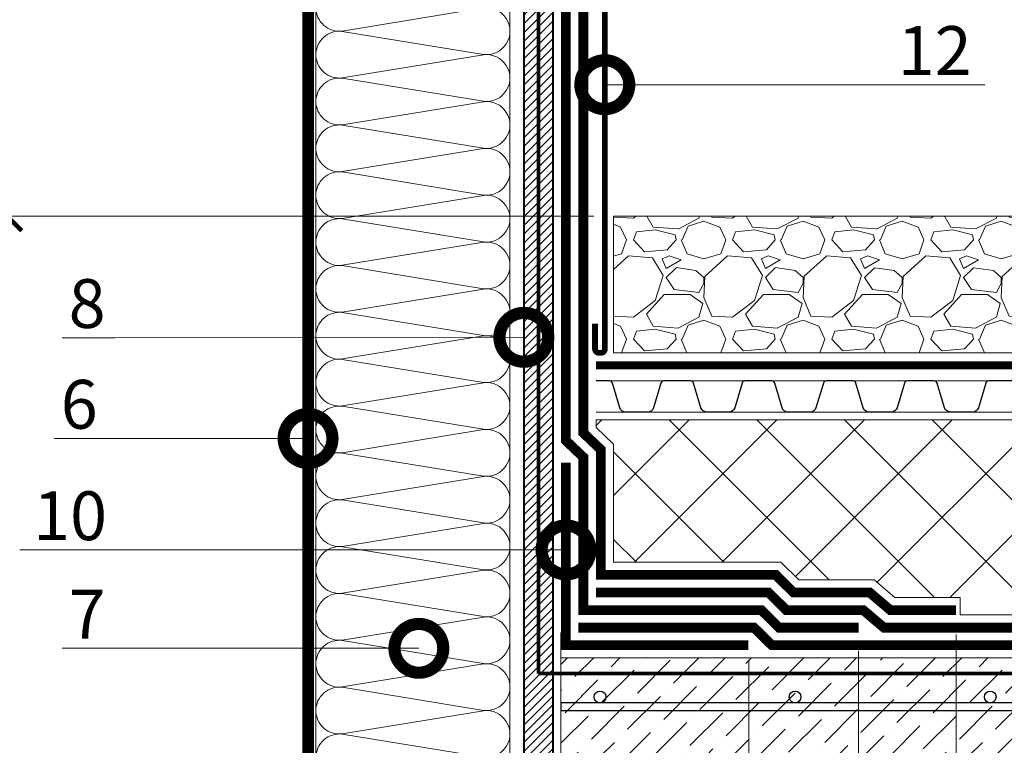
# Model space of a CAD drawing. Units: millimetres. Extents: x -96234 to 89770, y -29718 to 3415.
# Drawn here: x 31891 to 32396, y -17387 to -17016 of the extents above; entities that cross this region are included whole.
import ezdxf
from ezdxf import colors
from ezdxf.entities.mleader import LeaderData, LeaderLine
from ezdxf.math import Vec2, Vec3

# ---------------------------------------------------------------- set-up
doc = ezdxf.new("R2010")
doc.units = ezdxf.units.MM
for name, pattern in [('Штрих-пунктирная', [20, 7.5, -2, 1, -2, 7.5]), ('Штриховая', [6, 2, -2, 2]), ('штриховая 50', [1, 0.5, -0.5])]:
    doc.linetypes.add(name, pattern=pattern)
doc.layers.get('0').update_dxf_attribs({"lineweight": 30})
doc.layers.get('DEFPOINTS').update_dxf_attribs({"color": 251, "lineweight": 0})
doc.layers.add('TN-АННТОТАЦИИ', color=7, linetype='Continuous', lineweight=20, true_color=0x000000)
for name, color, linetype, lineweight in [('TN-БЕТОН', 251, 'Continuous', 40), ('TN-ГИДРОИЗОЛЯЦИЯ БИТУМАЯ ВЕРХНЯЯ', 32, 'Continuous', 15), ('TN-ГИДРОИЗОЛЯЦИЯ БИТУМАЯ нижняя', 173, 'Continuous', 15), ('TN-ГИДРОИЗОЛЯЦИЯ УСИЛЕНИЕ', 1, 'Continuous', 9), ('TN-Гравий', 34, 'Continuous', 25), ('TN-ГРУНТОВКА', 6, 'Continuous', 15), ('TN-МЕТАЛЛ КОНСТРУКЦИИ', 162, 'Continuous', 35), ('TN-РАЗМЕРЫ', 184, 'Continuous', 15), ('TN-СТЯЖКА', 252, 'Continuous', 15), ('TN-УТЕПЛИТЕЛЬ XPS', 252, 'Continuous', 15), ('TN-УТЕПЛИТЕЛЬ КВ', 42, 'Continuous', 15), ('TN_Промытый гравий', 34, 'Continuous', 15)]:
    doc.layers.add(name, color=color, linetype=linetype, lineweight=lineweight)
doc.styles.add('TN-Текст-Аннотативный', font='isocpeur.ttf')
doc.styles.add('ПТС-Текст', font='isocpeur.ttf')
doc.dimstyles.new('ПТС-Размеры-Аннотативный$0', dxfattribs={"dimtxt": 2.5, "dimasz": 1.5, "dimexe": 0.7, "dimexo": 1, "dimgap": 0.8, "dimtad": 1, "dimdec": 0, "dimzin": 0, "dimdsep": 46, "dimtxsty": 'TN-Текст-Аннотативный', "dimblk": 'ARCHTICK', "dimcen": 2, "dimdle": 0.7, "dimadec": 0, "dimazin": 0, "dimtfac": 1, "dimtdec": 0, "dimtmove": 1, "dimatfit": 3, "dimfxl": 0.7, "dimtolj": 1, "dimtzin": 0, "dimlwd": -1, "dimlwe": -1, "dimarcsym": 0})

# ---------------------------------------------------------------- blocks, each defined once
blk = doc.blocks.new('*U338')
at = {"ltscale": 100}
for p, q in [((47.99999999977815, 103.4480740703203), (71.99999999980017, 103.4480740703203)), ((71.99999999967034, 103.4480740703203), (95.99999999969233, 103.4480740703203)), ((95.9999999995625, 103.4480740703203), (119.9999999995845, 103.4480740703203)), ((119.9999999994547, 103.4480740703203), (143.9999999994767, 103.4480740703203)), ((143.9999999993468, 103.4480740703203), (167.9999999993689, 103.4480740703203)), ((167.999999999239, 103.4480740703203), (191.999999999261, 103.4480740703203)), ((191.9999999991312, 103.4480740703203), (215.9999999991532, 103.4480740703203)), ((215.9999999990233, 103.4480740703203), (239.9999999990454, 103.4480740703203)), ((239.9999999989155, 103.4480740703203), (263.9999999989375, 103.4480740703203)), ((263.9999999988077, 103.4480740703203), (287.9999999988297, 103.4480740703203)), ((287.9999999986999, 103.4480740703203), (311.9999999987219, 103.4480740703203)), ((311.999999998592, 103.4480740703203), (335.999999998614, 103.4480740703203)), ((335.9999999984842, 103.4480740703203), (359.9999999985062, 103.4480740703203)), ((359.9999999983764, 103.4480740703203), (383.9999999983984, 103.4480740703203)), ((383.9999999982685, 103.4480740703203), (407.9999999982905, 103.4480740703203)), ((407.9999999981607, 103.4480740703203), (431.9999999981827, 103.4480740703203)), ((47.99999999978503, 3.999999999998309), (71.99999999980705, 3.999999999998309)), ((71.9999999996772, 3.999999999998307), (95.99999999969921, 3.999999999998307)), ((95.99999999956937, 3.999999999998305), (119.9999999995914, 3.999999999998305)), ((119.9999999994615, 3.999999999998304), (143.9999999994835, 3.999999999998304)), ((143.9999999993537, 3.999999999998302), (167.9999999993757, 3.999999999998302)), ((167.9999999992459, 3.9999999999983), (191.9999999992679, 3.9999999999983)), ((191.9999999991381, 3.999999999998298), (215.9999999991601, 3.999999999998298)), ((215.9999999990302, 3.999999999998296), (239.9999999990522, 3.999999999998296)), ((239.9999999989224, 3.999999999998295), (263.9999999989444, 3.999999999998295)), ((263.9999999988146, 3.999999999998293), (287.9999999988366, 3.999999999998293)), ((287.9999999987068, 3.999999999998291), (311.9999999987288, 3.999999999998291)), ((311.9999999985989, 3.999999999998289), (335.9999999986209, 3.999999999998289)), ((335.9999999984911, 3.999999999998288), (359.9999999985131, 3.999999999998288)), ((359.9999999983833, 3.999999999998286), (383.9999999984053, 3.999999999998286)), ((383.9999999982754, 3.999999999998284), (407.9999999982974, 3.999999999998284)), ((407.9999999981676, 3.999999999998283), (431.9999999981896, 3.999999999998283))]:
    blk.add_line(p, q, dxfattribs=at)
at = {"lineweight": 9, "ltscale": 100, "transparency": 33554559}
for points in [[(47.99999999978503, 3.999999999998309, 0.4517184411417457), (59.90436875192143, 17.51195390599309), (48.09563124769819, 89.93612016427981, -1.135041612653805), (71.90436875192142, 89.9361201643162), (60.09563124769819, 17.51195390603674, 0.4517184411390402), (71.9999999996772, 3.999999999998307, 0.4517184411390404)], [(71.9999999996772, 3.999999999998307, 0.4517184411417457), (83.9043687518136, 17.51195390599309), (72.09563124759036, 89.93612016427981, -1.135041612653805), (95.9043687518136, 89.9361201643162), (84.09563124759036, 17.51195390603674, 0.4517184411390402), (95.99999999956937, 3.999999999998305, 0.4517184411390404)], [(95.99999999956937, 3.999999999998305, 0.4517184411417457), (107.9043687517058, 17.51195390599309), (96.09563124748253, 89.9361201642798, -1.135041612653805), (119.9043687517058, 89.93612016431618), (108.0956312474825, 17.51195390603674, 0.4517184411390402), (119.9999999994615, 3.999999999998304, 0.4517184411390404)], [(119.9999999994615, 3.999999999998304, 0.4517184411417457), (131.9043687515979, 17.51195390599309), (120.0956312473747, 89.9361201642798, -1.135041612653805), (143.9043687515979, 89.93612016431618), (132.0956312473747, 17.51195390603674, 0.4517184411390402), (143.9999999993537, 3.999999999998302, 0.4517184411390404)], [(143.9999999993537, 3.999999999998302, 0.4517184411417457), (155.9043687514901, 17.51195390599309), (144.0956312472669, 89.9361201642798, -1.135041612653805), (167.9043687514901, 89.93612016431618), (156.0956312472669, 17.51195390603674, 0.4517184411390402), (167.9999999992459, 3.9999999999983, 0.4517184411390404)], [(167.9999999992459, 3.9999999999983, 0.4517184411417457), (179.9043687513823, 17.51195390599308), (168.095631247159, 89.9361201642798, -1.135041612653805), (191.9043687513823, 89.93612016431618), (180.095631247159, 17.51195390603674, 0.4517184411390402), (191.9999999991381, 3.999999999998298, 0.4517184411390404)], [(191.9999999991381, 3.999999999998298, 0.4517184411417457), (203.9043687512745, 17.51195390599308), (192.0956312470512, 89.9361201642798, -1.135041612653805), (215.9043687512745, 89.93612016431618), (204.0956312470512, 17.51195390603673, 0.4517184411390402), (215.9999999990302, 3.999999999998296, 0.4517184411390404)], [(215.9999999990302, 3.999999999998296, 0.4517184411417457), (227.9043687511666, 17.51195390599308), (216.0956312469434, 89.9361201642798, -1.135041612653805), (239.9043687511666, 89.93612016431618), (228.0956312469434, 17.51195390603673, 0.4517184411390402), (239.9999999989224, 3.999999999998295, 0.4517184411390404)], [(239.9999999989224, 3.999999999998295, 0.4517184411417457), (251.9043687510588, 17.51195390599308), (240.0956312468356, 89.9361201642798, -1.135041612653805), (263.9043687510588, 89.93612016431618), (252.0956312468356, 17.51195390603673, 0.4517184411390402), (263.9999999988146, 3.999999999998293, 0.4517184411390404)], [(263.9999999988146, 3.999999999998293, 0.4517184411417457), (275.904368750951, 17.51195390599307), (264.0956312467277, 89.9361201642798, -1.135041612653805), (287.904368750951, 89.93612016431618), (276.0956312467277, 17.51195390603673, 0.4517184411390402), (287.9999999987068, 3.999999999998291, 0.4517184411390404)], [(287.9999999987068, 3.999999999998291, 0.4517184411417457), (299.9043687508432, 17.51195390599307), (288.0956312466199, 89.9361201642798, -1.135041612653805), (311.9043687508432, 89.93612016431618), (300.0956312466199, 17.51195390603673, 0.4517184411390402), (311.9999999985989, 3.999999999998289, 0.4517184411390404)], [(311.9999999985989, 3.999999999998289, 0.4517184411417457), (323.9043687507353, 17.51195390599307), (312.0956312465121, 89.93612016427979, -1.135041612653805), (335.9043687507353, 89.93612016431616), (324.0956312465121, 17.51195390603672, 0.4517184411390402), (335.9999999984911, 3.999999999998288, 0.4517184411390404)], [(335.9999999984911, 3.999999999998288, 0.4517184411417457), (347.9043687506275, 17.51195390599307), (336.0956312464043, 89.93612016427979, -1.135041612653805), (359.9043687506275, 89.93612016431616), (348.0956312464043, 17.51195390603672, 0.4517184411390402), (359.9999999983833, 3.999999999998286, 0.4517184411390404)], [(359.9999999983833, 3.999999999998286, 0.4517184411417457), (371.9043687505197, 17.51195390599307), (360.0956312462964, 89.93612016427979, -1.135041612653805), (383.9043687505197, 89.93612016431616), (372.0956312462964, 17.51195390603672, 0.4517184411390402), (383.9999999982754, 3.999999999998284, 0.4517184411390404)], [(383.9999999982754, 3.999999999998284, 0.4517184411417457), (395.9043687504118, 17.51195390599307), (384.0956312461886, 89.93612016427979, -1.135041612653805), (407.9043687504118, 89.93612016431616), (396.0956312461886, 17.51195390603672, 0.4517184411390402), (407.9999999981676, 3.999999999998283, 0.4517184411390404)], [(407.9999999981676, 3.999999999998283, 0.4517184411417457), (419.904368750304, 17.51195390599307), (408.0956312460808, 89.93612016427979, -1.135041612653805), (431.904368750304, 89.93612016431616), (420.0956312460808, 17.51195390603672, 0.4517184411390402), (431.9999999980598, 3.999999999998281, 0.4517184411390404)]]:
    blk.add_lwpolyline(points, format="xyb", dxfattribs=at)
blk = doc.blocks.new('_ARCHTICK')
at = {"color": 0, "linetype": 'ByBlock', "ltscale": 10, "const_width": 0.15}
blk.add_lwpolyline([(-0.5, -0.5), (0.5, 0.5)], dxfattribs=at)
blk = doc.blocks.new('*D360')
at = {"layer": 'DEFPOINTS', "color": 0, "transparency": 16777216}
for p in [(31885.09918698943, -16880.96923338416), (32181.83167647824, -16880.96923338416), (32195.70495442373, -17116.31009252206)]:
    blk.add_point(p, dxfattribs=at)
at = {"layer": 'TN-РАЗМЕРЫ', "color": 0, "transparency": 16777216}
for p, q in [((31885.09918698943, -17123.31009252206), (31885.09918698943, -16873.96923338416)), ((32171.83167647824, -16880.96923338416), (31878.09918698943, -16880.96923338416)), ((32185.70495442373, -17116.31009252206), (31878.09918698943, -17116.31009252206))]:
    blk.add_line(p, q, dxfattribs=at)
at = {"layer": 'TN-РАЗМЕРЫ', "color": 0, "transparency": 16777216, "xscale": 15, "yscale": 15, "zscale": 15}
for p, rotation in [((31885.09918698943, -16880.96923338416), 90), ((31885.09918698943, -17116.31009252206), 270)]:
    blk.add_blockref('_ARCHTICK', p, dxfattribs=dict(at, rotation=rotation))
at = {"layer": 'TN-РАЗМЕРЫ', "color": 0, "transparency": 16777216, "insert": (31864.59918698942, -16998.63966295312), "char_height": 25, "attachment_point": 5, "rotation": 90, "style": 'TN-Текст-Аннотативный'}
blk.add_mtext('\\A1;250', dxfattribs=at)
blk = doc.blocks.new('_DotSmall')
at = {"color": 0, "linetype": 'ByBlock', "const_width": 0.5}
blk.add_lwpolyline([(-0.0625, 0, 1), (0.0625, 0, 1)], format="xyb", close=True, dxfattribs=at)
blk = doc.blocks.new('*D362')
at = {"layer": 'DEFPOINTS', "color": 0, "transparency": 16777216}
for p in [(31825.52990179629, -16756.89384644563), (32164.83167647821, -16756.89384644563), (32195.70495442373, -17116.31009252206)]:
    blk.add_point(p, dxfattribs=at)
at = {"layer": 'TN-РАЗМЕРЫ', "color": 0, "transparency": 16777216}
for p, q in [((31825.52990179629, -17123.31009252206), (31825.52990179629, -16749.89384644563)), ((32154.83167647821, -16756.89384644563), (31818.52990179629, -16756.89384644563)), ((32185.70495442373, -17116.31009252206), (31818.52990179629, -17116.31009252206))]:
    blk.add_line(p, q, dxfattribs=at)
at = {"layer": 'TN-РАЗМЕРЫ', "color": 0, "transparency": 16777216, "xscale": 15, "yscale": 15, "zscale": 15}
for p, rotation in [((31825.52990179629, -16756.89384644563), 90), ((31825.52990179629, -17116.31009252206), 270)]:
    blk.add_blockref('_ARCHTICK', p, dxfattribs=dict(at, rotation=rotation))
at = {"layer": 'TN-РАЗМЕРЫ', "color": 0, "transparency": 16777216, "insert": (31805.02043209931, -16936.60196948385), "char_height": 25, "attachment_point": 5, "rotation": 90, "style": 'TN-Текст-Аннотативный'}
blk.add_mtext('\\A1;min 350', dxfattribs=at)
blk = doc.blocks.new('*D351')
at = {"layer": 'DEFPOINTS', "color": 0, "transparency": 16777216}
for p in [(32168.83164238522, -17319.55847043629), (32265.11477441115, -17333.59425325549), (32265.11477441115, -17690.48812319493)]:
    blk.add_point(p, dxfattribs=at)
at = {"layer": 'TN-РАЗМЕРЫ', "color": 0, "transparency": 16777216}
for p, q in [((32168.83164238522, -17329.55847043629), (32168.83164238522, -17697.48812319493)), ((32265.11477441115, -17343.59425325549), (32265.11477441115, -17697.48812319493)), ((32161.83164238522, -17690.48812319493), (32272.11477441115, -17690.48812319493))]:
    blk.add_line(p, q, dxfattribs=at)
at = {"layer": 'TN-РАЗМЕРЫ', "color": 0, "transparency": 16777216, "xscale": 15, "yscale": 15, "zscale": 15, "rotation": 180}
blk.add_blockref('_ARCHTICK', (32168.83164238522, -17690.48812319493), dxfattribs=at)
at = {"layer": 'TN-РАЗМЕРЫ', "color": 0, "transparency": 16777216, "xscale": 15, "yscale": 15, "zscale": 15}
blk.add_blockref('_ARCHTICK', (32265.11477441115, -17690.48812319493), dxfattribs=at)
at = {"layer": 'TN-РАЗМЕРЫ', "color": 0, "transparency": 16777216, "insert": (32216.97320839819, -17669.98812319493), "char_height": 25, "attachment_point": 5, "style": 'TN-Текст-Аннотативный'}
blk.add_mtext('\\A1;100', dxfattribs=at)
blk = doc.blocks.new('*D352')
at = {"layer": 'DEFPOINTS', "color": 0, "transparency": 16777216}
for p in [(32168.83164238522, -17319.55847043629), (32321.33167647819, -17329.05847043629), (32321.33167647819, -17736.36590278507)]:
    blk.add_point(p, dxfattribs=at)
at = {"layer": 'TN-РАЗМЕРЫ', "color": 0, "transparency": 16777216}
for p, q in [((32168.83164238522, -17329.55847043629), (32168.83164238522, -17743.36590278507)), ((32321.33167647819, -17339.05847043629), (32321.33167647819, -17743.36590278507)), ((32161.83164238522, -17736.36590278507), (32328.33167647819, -17736.36590278507))]:
    blk.add_line(p, q, dxfattribs=at)
at = {"layer": 'TN-РАЗМЕРЫ', "color": 0, "transparency": 16777216, "xscale": 15, "yscale": 15, "zscale": 15, "rotation": 180}
blk.add_blockref('_ARCHTICK', (32168.83164238522, -17736.36590278507), dxfattribs=at)
at = {"layer": 'TN-РАЗМЕРЫ', "color": 0, "transparency": 16777216, "xscale": 15, "yscale": 15, "zscale": 15}
blk.add_blockref('_ARCHTICK', (32321.33167647819, -17736.36590278507), dxfattribs=at)
at = {"layer": 'TN-РАЗМЕРЫ', "color": 0, "transparency": 16777216, "insert": (32245.08165943171, -17715.86590278507), "char_height": 25, "attachment_point": 5, "style": 'TN-Текст-Аннотативный'}
blk.add_mtext('\\A1;150', dxfattribs=at)
blk = doc.blocks.new('*D353')
at = {"layer": 'DEFPOINTS', "color": 0, "transparency": 16777216}
for p in [(32168.83164238522, -17319.55847043629), (32371.33167647819, -17320.59457375657), (32371.33167647819, -17787.26951608006)]:
    blk.add_point(p, dxfattribs=at)
at = {"layer": 'TN-РАЗМЕРЫ', "color": 0, "transparency": 16777216}
for p, q in [((32168.83164238522, -17329.55847043629), (32168.83164238522, -17794.26951608006)), ((32371.33167647819, -17330.59457375657), (32371.33167647819, -17794.26951608006)), ((32161.83164238522, -17787.26951608006), (32378.33167647819, -17787.26951608006))]:
    blk.add_line(p, q, dxfattribs=at)
at = {"layer": 'TN-РАЗМЕРЫ', "color": 0, "transparency": 16777216, "xscale": 15, "yscale": 15, "zscale": 15, "rotation": 180}
blk.add_blockref('_ARCHTICK', (32168.83164238522, -17787.26951608006), dxfattribs=at)
at = {"layer": 'TN-РАЗМЕРЫ', "color": 0, "transparency": 16777216, "xscale": 15, "yscale": 15, "zscale": 15}
blk.add_blockref('_ARCHTICK', (32371.33167647819, -17787.26951608006), dxfattribs=at)
at = {"layer": 'TN-РАЗМЕРЫ', "color": 0, "transparency": 16777216, "insert": (32270.08165943171, -17766.76951608006), "char_height": 25, "attachment_point": 5, "style": 'TN-Текст-Аннотативный'}
blk.add_mtext('\\A1;200', dxfattribs=at)
blk = doc.blocks.new('*U363')
at = {"lineweight": 9, "transparency": 33554559}
h = blk.add_hatch(dxfattribs=at)
h.set_pattern_fill('ANSI36', color=256, scale=3)
h.set_pattern_definition([(45, (72.71249743218505, -100.0000258227619), (5.0513940681014, 18.52177824970513), [23.8125, -4.762499999999999, 0, -4.762499999999999])])
h.paths.add_polyline_path([(637.3267813185189, 49.99977366284936), (-3.637978807091713e-12, 50), (0, 0), (637.3267990752846, -0.0002263371601052421)])
at = {"lineweight": 20}
blk.add_lwpolyline([(637.3267813185189, 49.99977366284936), (-3.637978807091713e-12, 50), (0, 0), (637.3267990752846, -0.0002263371601052421)], close=True, dxfattribs=at)
at = {"lineweight": 25}
blk.add_lwpolyline([(4.608925853579028e-14, 22.99999999997945), (637.3267990752846, 22.99997417720813), (637.3267990752844, 26.99997417724922), (-2.381278357682498e-13, 27.00000000002054)], close=True, dxfattribs=at)
for centre in [(19.99999999999954, 30.00000000002054), (119.9999999999995, 30.00000000002054), (119.9999999999932, 29.9999644865037), (219.999999999987, 29.99992897298687)]:
    blk.add_circle(centre, 3, dxfattribs=at)
blk = doc.blocks.new('*U551')
at = {"color": 252, "linetype": 'Штрих-пунктирная', "ltscale": 0.4, "const_width": 4}
blk.add_lwpolyline([(0, 23.99999999999636), (628.428948075563, 24.00000000000367)], dxfattribs=at)
at = {"color": 34, "lineweight": 15}
for points in [[(41.59999999999999, 16), (0, 16)], [(83.19999999999999, 16), (41.59999999999999, 16)], [(124.8, 16), (83.19999999999999, 16)], [(166.4, 16), (124.8, 16)], [(208, 16), (166.4, 16)], [(249.6, 16), (208, 16)], [(41.59999999999999, 0), (0, 0)], [(83.19999999999999, 0), (41.59999999999999, 0)], [(124.8, 0), (83.19999999999999, 0)], [(166.4, 0), (124.8, 0)], [(208, 0), (166.4, 0)], [(249.6, 0), (208, 0)]]:
    blk.add_lwpolyline(points, dxfattribs=at)
at = {"color": 34}
for points in [[(41.59999999999999, 16), (34.79044904142211, 16, 0.331206165363481), (33.25792698506848, 14.85975661690463), (29.48414602986304, 2.280486766190734, -0.3312061653634807), (26.41910191714851, 0), (15.18089808285731, 0, -0.3312061653634807), (12.11585397014278, 2.280486766190734), (8.342073014930065, 14.85975661690463, 0.3312061653634804), (6.809550958576438, 16), (0, 16)], [(83.19999999999999, 16), (76.3904490414221, 16, 0.331206165363481), (74.85792698506847, 14.85975661690463), (71.08414602986304, 2.280486766190734, -0.3312061653634807), (68.0191019171485, 0), (56.78089808285731, 0, -0.3312061653634807), (53.71585397014277, 2.280486766190734), (49.94207301493006, 14.85975661690463, 0.3312061653634804), (48.40955095857643, 16), (41.59999999999999, 16)], [(124.8, 16), (117.9904490414221, 16, 0.331206165363481), (116.4579269850685, 14.85975661690463), (112.684146029863, 2.280486766190734, -0.3312061653634807), (109.6191019171485, 0), (98.3808980828573, 0, -0.3312061653634807), (95.31585397014277, 2.280486766190734), (91.54207301493005, 14.85975661690463, 0.3312061653634804), (90.00955095857643, 16), (83.19999999999999, 16)], [(166.4, 16), (159.5904490414221, 16, 0.331206165363481), (158.0579269850685, 14.85975661690463), (154.284146029863, 2.280486766190734, -0.3312061653634807), (151.2191019171485, 0), (139.9808980828573, 0, -0.3312061653634807), (136.9158539701428, 2.280486766190734), (133.14207301493, 14.85975661690463, 0.3312061653634804), (131.6095509585764, 16), (124.8, 16)], [(208, 16), (201.1904490414221, 16, 0.331206165363481), (199.6579269850685, 14.85975661690463), (195.884146029863, 2.280486766190734, -0.3312061653634807), (192.8191019171485, 0), (181.5808980828573, 0, -0.3312061653634807), (178.5158539701428, 2.280486766190734), (174.74207301493, 14.85975661690463, 0.3312061653634804), (173.2095509585764, 16), (166.4, 16)], [(249.6, 16), (242.7904490414221, 16, 0.331206165363481), (241.2579269850685, 14.85975661690463), (237.484146029863, 2.280486766190734, -0.3312061653634807), (234.4191019171485, 0), (223.1808980828573, 0, -0.3312061653634807), (220.1158539701428, 2.280486766190734), (216.34207301493, 14.85975661690463, 0.3312061653634804), (214.8095509585764, 16), (208, 16)]]:
    blk.add_lwpolyline(points, format="xyb", dxfattribs=at)
blk = doc.blocks.new('*U717')
at = {"lineweight": 9, "transparency": 33554559}
h = blk.add_hatch(dxfattribs=at)
h.set_pattern_fill('GRAVEL', color=34, scale=2)
h.set_pattern_definition([(228.0127875, (71.12807246818488, -9.2000122706548), (-406.4000000319161, -457.1999999716357), [6.8344288, -676.6096727913]), (184.969741, (66.55607246818477, -14.2800122706548), (609.5999997588101, 50.80000289395848), [11.72809439999998, -1161.080977870478]), (132.5104471, (54.8720724681848, -15.2960122706548), (508.0000002145498, -558.7999998049191), [8.2696304, -818.6944558819999]), (267.273689, (35.06007246818479, -27.9960122706548), (50.8000001063945, 1015.999999994663), [10.68009039999998, -1057.328748514758]), (292.83365418, (34.55207246818486, -38.66401227065479), (-254.0000000212682, 609.5999999911091), [10.47267399999998, -1036.796154906878]), (357.2736889999999, (38.61607246818483, -48.3160122706548), (-1015.999999994663, 50.80000010639456), [10.68009039999998, -1057.328748514758]), (37.69424047, (49.28407246818483, -48.8240122706548), (-660.3999999707179, -508.0000000380082), [14.1238732, -1398.26230628494]), (72.25532837, (60.46007246818476, -40.1880122706548), (355.6000000955858, 1117.599999969577), [13.3343904, -1320.1051320381]), (121.42956562, (64.52407246818484, -27.4880122706548), (-406.4000000576624, 660.3999999645204), [10.71626, -1060.91091397424]), (175.2363583, (58.93607246818488, -18.34401227065479), (558.7999999919905, -50.80000008778512), [12.23426559999998, -599.4787389999989]), (222.3974378, (46.74407246818487, -17.3280122706548), (-609.5999999804932, -558.8000000212799), [15.8215584, -1566.33545024354]), (138.81407483, (85.35207246818482, -28.5040122706548), (-355.5999999786702, 304.8000000247836), [5.400090799999999, -534.61131648688]), (171.4692344, (81.28807246818474, -24.9480122706548), (660.4000000177931, -101.5999998847469), [10.2736396, -1017.0927799408]), (225, (71.12807246818488, -23.4240122706548), (-7.105427357601002e-15, -50.80000000000479), [7.1841868, -64.65786216856]), (203.19859051, (67.57207246818484, -17.3280122706548), (254.0000000069218, 101.5999999821867), [3.868826399999995, -383.0124473778794]), (291.80140949, (64.0160724681848, -18.8520122706548), (-50.80000001062992, 152.3999999964574), [5.4713124, -268.0950598]), (30.96375653, (66.04807246818473, -23.93201227065479), (152.4000000037277, 101.5999999944225), [8.886393199999983, -287.3259630581995]), (161.56505118, (73.66807246818485, -19.3600122706548), (101.6000000026517, -50.79999999467507), [6.4257428, -154.21796233656]), (16.389540334, (34.55207246818486, -18.8520122706548), (508.0000000000029, 152.4000000000049), [9.00176, -891.1765334507801]), (70.34617594, (43.18807246818483, -16.3120122706548), (-203.2000000185863, -558.7999999934082), [7.5519788, -747.644313564]), (293.19859051, (73.66807246818485, -9.2000122706548), (-101.5999999822652, 254.0000000071057), [7.737601999999992, -379.1436717778794]), (343.6104596700001, (76.71607246818485, -16.3120122706548), (-508.0000000106457, 152.3999999644572), [9.001759999999983, -891.1765334507988]), (339.44395478, (34.55207246818486, -50.34801227065479), (-253.9999999999972, 101.6000000000042), [8.68070399999998, -425.3546862621195]), (294.7751406, (42.68007246818479, -53.39601227065479), (-254.0000003023386, 558.7999998625452), [7.2734424, -720.0718676144]), (66.80140949, (74.17607246818488, -60.00001227065479), (101.599999984046, 254.000000006386), [7.737602000000001, -379.1436717778799]), (17.35402464, (77.22407246818489, -52.8880122706548), (-660.3999999868604, -203.2000000426493), [8.515654800000002, -843.047519604]), (69.44395478, (49.28407246818483, -60.00001227065479), (-101.6000000017692, -253.9999999992926), [4.340351999999999, -429.6950382621201]), (101.309932474, (71.12807246818488, -60.00001227065479), (-50.800000000008, 203.2000000000074), [2.590292, -256.43989929052]), (165.963756532, (70.62007246818484, -57.46001227065479), (152.3999999999903, -50.7999999999973), [10.472674, -198.98109178138]), (186.00900596, (60.46007246818476, -54.92001227065479), (507.9999999973074, 50.80000002658707), [9.705339999999982, -960.8272972667389]), (303.69006753, (66.04807246818473, -28.5040122706548), (-50.80000000705937, 101.599999996474), [7.3264776, -175.8355271936]), (353.15722659, (70.1120724681848, -34.6000122706548), (863.6000000053136, -101.5999999547879), [12.7911352, -1266.32018130062]), (60.9453959, (82.81207246818485, -36.1240122706548), (-203.2000000055937, -355.5999999968051), [5.2301648, -517.7878463622]), (90, (85.35207246818482, -31.55201227065481), (-50.8, 50.8), [3.048, -47.752]), (120.25643716, (59.4440724681848, -53.39601227065479), (203.1999999751433, -355.6000000141959), [7.0573392, -698.678815464]), (48.01278749999999, (55.88807246818487, -47.3000122706548), (406.4000000335068, 457.1999999702041), [13.6688576, -669.7752439912999]), (0, (65.03207246818488, -37.14001227065479), (50.8, 50.8), [13.208, -37.592]), (325.3048465, (78.24007246818474, -37.14001227065479), (508.0000001924306, -355.5999997250915), [8.0321912, -795.1863344828]), (254.0546040999999, (84.84407246818478, -41.7120122706548), (-50.79999999645113, -203.2000000008949), [7.396581599999999, -362.43300077544]), (207.64597536, (82.81207246818485, -48.8240122706548), (-965.2000000354669, -507.999999932615), [12.04290199999998, -1192.249288458758]), (175.42607874, (72.14407246818473, -54.4120122706548), (-660.3999999999766, 50.79999999998956), [12.7405892, -1261.3169291248])])
h.paths.add_polyline_path([(599.1663563545201, 69.99978721495641), (-5.093170329928399e-12, 70.00000000000001), (0, 0), (599.1663670085825, -0.0002127850486376273)])
at = {"lineweight": 20}
blk.add_lwpolyline([(599.1663563545201, 69.99978721495641), (-5.093170329928399e-12, 70.00000000000001), (0, 0), (599.1663670085825, -0.0002127850486376273)], close=True, dxfattribs=at)

msp = doc.modelspace()

# ---------------------------------------------------------------- hatches: boundary and pattern name
at = {"layer": 'TN-БЕТОН', "lineweight": 13}
h = msp.add_hatch(dxfattribs=at)
h.set_pattern_fill('ANSI31', color=256)
h.set_pattern_definition([(45, (-17440.28122536187, -158.5309660595103), (-2.245064030267288, 2.245064030267288), [])])
h.paths.add_polyline_path([(32149.83167647819, -17446.59464532475), (32164.83167647819, -17446.59464532475), (32164.83167647819, -16635.9175474552), (32149.83167647819, -16635.9175474552)])
at = {"layer": 'TN-УТЕПЛИТЕЛЬ XPS', "ltscale": 100}
h = msp.add_hatch(dxfattribs=at)
h.set_pattern_fill('ANSI37', color=256, scale=10)
h.set_pattern_definition([(45, (-2703.774328839085, -13678.58031484546), (-22.45064030267288, 22.45064030267288), []), (135, (-2703.774328839085, -13678.58031484546), (-22.45064030267288, -22.45064030267288), [])])
h.paths.add_polyline_path([(32186.83167647819, -17220.59403298082), (32767.75724134877, -17220.59403298076), (32767.75724134877, -17320.59409987837), (32373.36712835222, -17320.59409987837), (32373.36712835222, -17311.59457375656), (32340.00440210071, -17311.59457375657), (32329.42144181044, -17302.59457375657), (32290.65745998739, -17302.59457375657), (32281.56809047433, -17293.59425325549), (32195.83167647819, -17293.59425325549), (32195.83167647819, -17233.16684228347), (32186.83167647819, -17224.59388807433)])

# ---------------------------------------------------------------- linework, layer by layer
at = {"layer": 'TN-БЕТОН'}
msp.add_lwpolyline([(32149.83167647819, -17446.59464532475), (32164.83167647819, -17446.59464532475), (32164.83167647819, -16635.9175474552), (32149.83167647819, -16635.9175474552)], close=True, dxfattribs=at)
at = {"layer": 'TN-ГИДРОИЗОЛЯЦИЯ БИТУМАЯ ВЕРХНЯЯ', "linetype": 'штриховая 50', "ltscale": 10, "const_width": 5}
msp.add_lwpolyline([(32171.33167647819, -16880.99312168504), (32171.33167647819, -16939.562645848), (32180.33167647819, -16947.85881958766), (32180.33167647819, -17227.37926044222), (32189.33167647819, -17235.95221465136), (32189.33167647819, -17300.09425325549), (32278.89442661406, -17300.09425325549), (32287.98379612713, -17309.09457375657), (32327.03128387137, -17309.09457375657), (32337.61424416163, -17318.09457375657), (32371.33167647819, -17318.09457375657)], dxfattribs=at)
at = {"layer": 'TN-ГИДРОИЗОЛЯЦИЯ БИТУМАЯ нижняя', "linetype": 'штриховая 50', "ltscale": 10, "const_width": 5}
for points in [[(32171.33167647819, -16950.70740108438), (32171.33167647819, -17231.23592987469), (32180.33167647819, -17239.80888408382), (32180.33167647819, -17318.09425325549), (32271.49043438563, -17318.09425325549), (32280.5798038987, -17327.09457375657), (32321.33167647819, -17327.09457375657)], [(32767.75724134877, -17327.09457375657), (32334.30479470753, -17327.09457375657), (32323.72183441727, -17318.09457375657), (32284.28180001291, -17318.09457375657), (32275.19243049985, -17309.09425325549), (32186.83167647819, -17309.09425325549)], [(32767.63675259448, -17336.09457375657), (32276.87780778448, -17336.09457375657), (32267.78843827142, -17327.09425325549), (32177.83164416089, -17327.09425325549)]]:
    msp.add_lwpolyline(points, dxfattribs=at)
at = {"layer": 'TN-ГИДРОИЗОЛЯЦИЯ УСИЛЕНИЕ', "linetype": 'штриховая 50', "ltscale": 10, "const_width": 5}
msp.add_lwpolyline([(32171.33167647819, -17242.59425556388), (32171.33164327305, -17336.09425325549), (32264.83164096467, -17336.09425325549)], dxfattribs=at)
at = {"layer": 'TN-ГРУНТОВКА', "linetype": 'Штриховая', "ltscale": 0.5}
msp.add_lwpolyline([(32157.33167647819, -16635.9175474552, 2, 2, 0), (32157.33193028527, -17350.59464461285, 2, 2, 0)], format="xyseb", dxfattribs=at)
at = {"layer": 'TN-ГРУНТОВКА', "linetype": 'Штриховая', "ltscale": 0.5, "const_width": 2}
msp.add_lwpolyline([(32157.33193028527, -17350.59464532472), (32767.34894919944, -17350.59442797426)], dxfattribs=at)
at = {"layer": 'TN-МЕТАЛЛ КОНСТРУКЦИИ', "const_width": 6}
msp.add_lwpolyline([(32146.81798068204, -17395.4988584267), (32146.83167647819, -17431.58895298922, -0.4143247165091933), (32131.83167755829, -17446.59464532475), (32054.25328725342, -17446.59464532475, -0.4142135623730953), (32039.25328725342, -17431.59464532475), (32039.25328725342, -16650.92157965117, -0.4142042078497737), (32054.25280817672, -16635.92157965883), (32131.81798062338, -16635.91854549115, -0.4142135623731085), (32146.81845969243, -16650.91806640681), (32146.81957753803, -16685.91806638896)], format="xyb", dxfattribs=at)
at = {"layer": 'TN-МЕТАЛЛ КОНСТРУКЦИИ'}
msp.add_lwpolyline([(32200.27257151245, -16770.96296051246, 3, 3, 0), (32171.33167647819, -16799.90385554673, 3, 3, 0), (32171.33167647819, -16854.45147831068, 3, 3, 0), (32191.31706947349, -16882.4326288153, 3, 3, 0), (32191.31706947348, -17184.31009007592, 3, 3, -0.414213562373095), (32189.31706947348, -17186.31009007592, 3, 3, 0), (32188.31706947348, -17186.31009007592, 3, 3, -0.414213562373095), (32186.31706947348, -17184.31009007592, 3, 3, 0), (32186.31706947348, -17171.31009007592, 0, 0, 0)], format="xyseb", dxfattribs=at)
at = {"layer": 'TN-УТЕПЛИТЕЛЬ XPS', "ltscale": 100}
msp.add_lwpolyline([(32186.83167647819, -17220.59403298082), (32767.75724134877, -17220.59403298076), (32767.75724134877, -17320.59409987837), (32373.36712835222, -17320.59409987837), (32373.36712835222, -17311.59457375656), (32340.00440210071, -17311.59457375657), (32329.42144181044, -17302.59457375657), (32290.65745998739, -17302.59457375657), (32281.56809047433, -17293.59425325549), (32195.83167647819, -17293.59425325549), (32195.83167647819, -17233.16684228347), (32186.83167647819, -17224.59388807433)], close=True, dxfattribs=at)

# ---------------------------------------------------------------- block references
at = {"layer": 'TN-Гравий', "ltscale": 100}
msp.add_blockref('*U551', (32186.83336924572, -17216.71162392655), dxfattribs=at)
at = {"layer": 'TN-СТЯЖКА'}
msp.add_blockref('*U363', (32168.83164238523, -17392.59425325549), dxfattribs=at)
at = {"layer": 'TN-УТЕПЛИТЕЛЬ КВ', "ltscale": 100, "xscale": -1, "rotation": 270}
msp.add_blockref('*U338', (32039.25328725342, -17441.56897225156), dxfattribs=at)
at = {"layer": 'TN_Промытый гравий'}
msp.add_blockref('*U717', (32195.70495442372, -17186.30977320304), dxfattribs=at)

# ---------------------------------------------------------------- dimensions: what is measured, and where the dimension line sits
at = {"layer": 'TN-РАЗМЕРЫ'}
for base, p2, text, picture, middle in [((31825.52990179629, -16756.89384644563), (32164.83167647819, -16756.89384644562), 'min 350', '*D362', (31805.02043209931, -16936.60196948385)), ((31885.09918698943, -16880.96923338416), (32181.83167647822, -16880.96923338415), '250', '*D360', (31864.59918698942, -16998.63966295312))]:
    dim = msp.add_linear_dim(base=base, p1=(32195.70495442372, -17116.31009252205), p2=p2, angle=90, text=text, dimstyle='ПТС-Размеры-Аннотативный$0', dxfattribs=at)
    dim.commit()
    dim.dimension.update_dxf_attribs({"geometry": picture, "text_midpoint": middle})
for base, p2, text, picture, middle in [((32265.11477441115, -17690.48812319493), (32265.11477441115, -17333.59425325549), '100', '*D351', (32216.97320839819, -17669.98812319493)), ((32321.33167647819, -17736.36590278507), (32321.33167647819, -17329.05847043629), '150', '*D352', (32245.08165943171, -17715.86590278507)), ((32371.33167647819, -17787.26951608006), (32371.33167647819, -17320.59457375657), '200', '*D353', (32270.08165943171, -17766.76951608006))]:
    dim = msp.add_linear_dim(base=base, p1=(32168.83164238522, -17319.55847043629), p2=p2, text=text, dimstyle='ПТС-Размеры-Аннотативный$0', dxfattribs=at)
    dim.commit()
    dim.dimension.update_dxf_attribs({"geometry": picture, "text_midpoint": middle})

# ---------------------------------------------------------------- leaders
at = {"layer": 'TN-АННТОТАЦИИ'}
ml = msp.add_multileader_mtext('Standard', dxfattribs=at)
ml.set_content('12', color=256, style='ПТС-Текст')
ml.set_leader_properties(color=256, linetype='ByLayer', lineweight=-1)
ml.set_arrow_properties(name='DOTSMALL')
ml.build(insert=Vec2(0, 0))
ml.multileader.update_dxf_attribs({"text_left_attachment_type": 6, "text_right_attachment_type": 6, "dogleg_length": 100, "arrow_head_size": 50, "scale": 10})
ctx = ml.context
ctx.base_point, ctx.scale, ctx.char_height, ctx.arrow_head_size, ctx.landing_gap_size, ctx.plane_origin = Vec3(32347.85913568077, -17048.96664349128), 10, 25, 50, 0, Vec3(33758.51059754068, -18139.40391337463)
ctx.left_attachment, ctx.right_attachment, ctx.text_align_type = 6, 6, 1
notes = []
notes.append((ctx, [(0, (1, 1, 0), (32339.67981658631, -17048.96664349128), (1, 0), 8.179319094457314, [(1, [(32191.31706947349, -17048.96664349128)], 0, [])])]))
ctx.mtext.insert, ctx.mtext.alignment, ctx.mtext.line_spacing_style, ctx.mtext.flow_direction = Vec3(32360.35913568077, -17018.96664349128), 2, 2, 5
ml = msp.add_multileader_mtext('Standard', dxfattribs=at)
ml.set_content('8', color=256, style='ПТС-Текст')
ml.set_leader_properties(color=256, linetype='ByLayer', lineweight=-1)
ml.set_arrow_properties(name='DOTSMALL')
ml.build(insert=Vec2(0, 0))
ml.multileader.update_dxf_attribs({"text_left_attachment_type": 6, "text_right_attachment_type": 6, "dogleg_length": 100, "arrow_head_size": 50, "scale": 10})
ctx = ml.context
ctx.base_point, ctx.scale, ctx.char_height, ctx.arrow_head_size, ctx.landing_gap_size, ctx.plane_origin = Vec3(31919.809023824, -17178.56685104703), 10, 25, 50, 0, Vec3(33756.89678972338, -18268.80533789762)
ctx.left_attachment, ctx.right_attachment, ctx.text_align_type = 6, 6, 1
notes.append((ctx, [(1, (1, 1, 0), (31940.48834291846, -17178.56685104703), (-1, 0), 8.179319094457314, [(1, [(32149.83167647819, -17178.36806801427)], 0, [])])]))
ctx.mtext.insert, ctx.mtext.alignment, ctx.mtext.line_spacing_style, ctx.mtext.flow_direction = Vec3(31926.059023824, -17148.56685104703), 2, 2, 5
ml = msp.add_multileader_mtext('Standard', dxfattribs=at)
ml.set_content('6', color=256, style='ПТС-Текст')
ml.set_leader_properties(color=256, linetype='ByLayer', lineweight=-1)
ml.set_arrow_properties(name='DOTSMALL')
ml.build(insert=Vec2(0, 0))
ml.multileader.update_dxf_attribs({"text_left_attachment_type": 6, "text_right_attachment_type": 6, "dogleg_length": 100, "arrow_head_size": 50, "scale": 10})
ctx = ml.context
ctx.base_point, ctx.scale, ctx.char_height, ctx.arrow_head_size, ctx.landing_gap_size, ctx.plane_origin = Vec3(31915.75924014894, -17230.2004748894), 10, 25, 50, 0, Vec3(33663.08105480172, -18320.63774477274)
ctx.left_attachment, ctx.right_attachment, ctx.text_align_type = 6, 6, 1
notes.append((ctx, [(1, (1, 1, 0), (31936.4385592434, -17230.2004748894), (-1, 0), 8.179319094457314, [(1, [(32039.25328725342, -17230.2004748894)], 0, [])])]))
ctx.mtext.insert, ctx.mtext.alignment, ctx.mtext.line_spacing_style, ctx.mtext.flow_direction = Vec3(31922.00924014894, -17200.2004748894), 2, 2, 5
ml = msp.add_multileader_mtext('Standard', dxfattribs=at)
ml.set_content('10', color=256, style='ПТС-Текст')
ml.set_leader_properties(color=256, linetype='ByLayer', lineweight=-1)
ml.set_arrow_properties(name='DOTSMALL')
ml.build(insert=Vec2(0, 0))
ml.multileader.update_dxf_attribs({"text_left_attachment_type": 6, "text_right_attachment_type": 6, "dogleg_length": 100, "arrow_head_size": 50, "scale": 10})
ctx = ml.context
ctx.base_point, ctx.scale, ctx.char_height, ctx.arrow_head_size, ctx.landing_gap_size, ctx.plane_origin = Vec3(31904.809023824, -17287.28098759723), 10, 25, 50, 0, Vec3(33663.08105480172, -18377.71825748058)
ctx.left_attachment, ctx.right_attachment, ctx.text_align_type = 6, 6, 1
notes.append((ctx, [(1, (1, 1, 0), (31937.98834291846, -17287.28098759723), (-1, 0), 8.179319094457314, [(1, [(32171.43183123801, -17287.28098759723)], 0, [])])]))
ctx.mtext.insert, ctx.mtext.alignment, ctx.mtext.line_spacing_style, ctx.mtext.flow_direction = Vec3(31917.309023824, -17257.28098759723), 2, 2, 5
ml = msp.add_multileader_mtext('Standard', dxfattribs=at)
ml.set_content('7', color=256, style='ПТС-Текст')
ml.set_leader_properties(color=256, linetype='ByLayer', lineweight=-1)
ml.set_arrow_properties(name='DOTSMALL')
ml.build(insert=Vec2(0, 0))
ml.multileader.update_dxf_attribs({"text_left_attachment_type": 6, "text_right_attachment_type": 6, "dogleg_length": 100, "arrow_head_size": 50, "scale": 10})
ctx = ml.context
ctx.base_point, ctx.scale, ctx.char_height, ctx.arrow_head_size, ctx.landing_gap_size, ctx.plane_origin = Vec3(31919.809023824, -17337.69430266508), 10, 25, 50, 0, Vec3(33663.08105480172, -18428.13157254843)
ctx.left_attachment, ctx.right_attachment, ctx.text_align_type = 6, 6, 1
notes.append((ctx, [(1, (1, 1, 0), (31940.48834291846, -17337.69430266508), (-1, 0), 8.179319094457314, [(1, [(32096.04001852455, -17337.69430266508)], 0, [])])]))
ctx.mtext.insert, ctx.mtext.alignment, ctx.mtext.line_spacing_style, ctx.mtext.flow_direction = Vec3(31926.059023824, -17307.69430266508), 2, 2, 5
for ctx, leaders in notes:
    for number, flags, end, landing, length, lines in leaders:
        leader = LeaderData()
        leader.index, (leader.has_last_leader_line, leader.has_dogleg_vector, leader.attachment_direction) = number, flags
        leader.last_leader_point, leader.dogleg_vector, leader.dogleg_length = Vec3(end), Vec3(landing), length
        for number, points, colour, breaks in lines:
            line = LeaderLine()
            line.index, line.vertices, line.color, line.breaks = number, Vec3.list(points), colors.encode_raw_color(colour), breaks
            leader.lines.append(line)
        ctx.leaders.append(leader)

doc.saveas('drawing.dxf')
